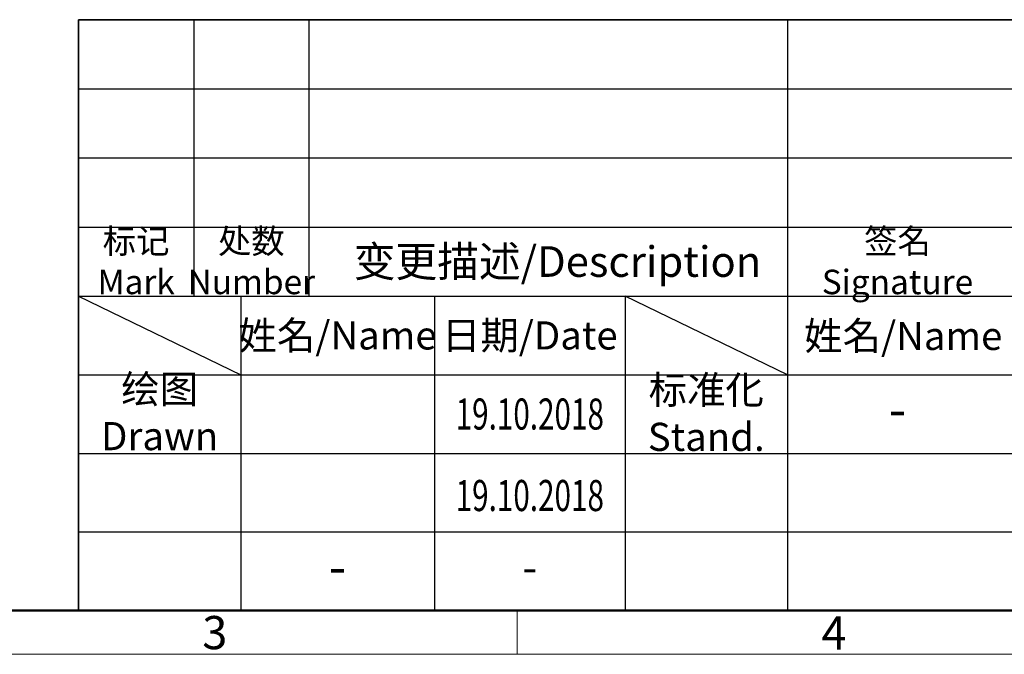
# Model space of a CAD drawing. Units: millimetres. Extents: x 2785 to 3082, y 589 to 799.
# Drawn here: x 2894 to 2973, y 589 to 640 of the extents above; entities that cross this region are included whole.
import ezdxf

# ---------------------------------------------------------------- set-up
doc = ezdxf.new("R2010")
doc.units = ezdxf.units.MM
doc.header["$LTSCALE"] = 65.395
doc.layers.add('Dim', color=3, linetype='CONTINUOUS', lineweight=15)
doc.layers.add('图框', color=7, linetype='CONTINUOUS', lineweight=20)
doc.styles.add('Romans字体', font='romans.shx', dxfattribs={"width": 0.75})
doc.styles.get("Standard").update_dxf_attribs({"font": 'txt', "width": 0.75})

# ---------------------------------------------------------------- blocks, each defined once
blk = doc.blocks.new('A4图框-NEW')
at = {"layer": '图框', "lineweight": 35}
for q in [(1126.929, 531.329), (946.929, 484.035)]:
    blk.add_line((946.929, 531.329), q, dxfattribs=at)
at = {"layer": '图框', "lineweight": -3}
for p, q in [((956.147, 531.329), (956.147, 509.205)), ((965.365, 531.329), (965.365, 509.205)), ((1003.653, 531.329), (1003.653, 484.035)), ((946.929, 525.798), (1036.654, 525.798)), ((946.929, 520.267), (1036.654, 520.267)), ((946.929, 514.736), (1036.654, 514.736)), ((946.929, 509.205), (1036.654, 509.205)), ((946.929, 509.205), (959.909, 502.913)), ((959.909, 509.205), (959.909, 484.035)), ((975.41, 509.205), (975.41, 484.035)), ((990.673, 509.205), (990.673, 484.035)), ((1003.653, 502.913), (990.673, 509.205)), ((946.929, 502.913), (1036.654, 502.913)), ((946.929, 496.62), (1036.654, 496.62)), ((946.929, 490.327), (1036.654, 490.327))]:
    blk.add_line(p, q, dxfattribs=at)
at = {"layer": '图框', "lineweight": 50}
blk.add_line((836.855, 484.035), (1126.929, 484.035), dxfattribs=at)
at = {"layer": '图框', "color": 6}
blk.add_line((982.018, 484.035), (982.018, 480.535), dxfattribs=at)
at = {"layer": '图框', "color": 1, "lineweight": 18}
blk.add_line((833.413, 480.535), (1130.412, 480.535), dxfattribs=at)
at = {"layer": '图框', "attachment_point": 5}
for s, insert, char_height, width in [('\\pxsm0.7;标记\\P{\\Fromans|c134;Mark}', (951.538, 511.971), 1.959, 9.21824), ('\\pxsm0.7,qc;处数\\P{\\Fromans|c134;Number }', (960.756, 511.971), 1.959, 9.21824), ('\\pxsm0.7;签名\\P{\\Fromans|c134;Signature} ', (1012.466, 511.971), 1.959, 17.62643), ('  变更描述{\\Fromans|c134;/Description}', (984.509, 511.971), 2.44875, 38.2879), ('姓名{\\Fromans|c134;/Name\\Ftxt|c134; }', (967.659, 506.059), 2.25285, 15.50176), ('日期{\\Fromans|c134;/Date}', (983.042, 506.059), 2.25285, 15.26238), ('姓名{\\Fromans|c134;/Name}', (1012.931, 506.019), 2.25285, 16.93492), ('\\pxsm0.7;绘图\\P{\\Fromans|c134;Drawn\\Ftxt|c134; }', (953.419, 499.878), 2.25285, 12.98011)]:
    blk.add_mtext(s, dxfattribs=dict(at, insert=insert, char_height=char_height, width=width))
at = {"layer": '图框', "insert": (997.163, 499.817), "char_height": 2.25285, "width": 12.98011, "attachment_point": 5, "style": 'Romans字体'}
blk.add_mtext('\\pxsm0.7;{\\fFangSong_GB2312|b0|i0|c134|p49;标准化}\\PStand.', dxfattribs=at)
at = {"layer": '图框', "color": 3, "attachment_point": 5, "style": 'Romans字体'}
for s, insert, char_height, width in [('{\\W0.7;19.10.2018}', (983.042, 499.766), 2.48793, 15.26238), ('-', (1012.477, 499.766), 2.986, 17.64876), ('{\\W0.7;19.10.2018}', (983.042, 493.244), 2.48793, 15.26238), ('-', (967.659, 487.181), 2.986, 15.50176), ('-', (983.042, 487.181), 2.488, 15.26238)]:
    blk.add_mtext(s, dxfattribs=dict(at, insert=insert, char_height=char_height, width=width))
at = {"layer": '图框', "color": 6, "char_height": 2.652, "width": 2.55791, "attachment_point": 1, "style": 'Romans字体'}
for s, insert in [('3', (956.83, 483.599)), ('4', (1006.383, 483.569))]:
    blk.add_mtext(s, dxfattribs=dict(at, insert=insert))

msp = doc.modelspace()

# ---------------------------------------------------------------- block references
at = {"layer": 'Dim'}
msp.add_blockref('A4图框-NEW', (1951.979, 108.795), dxfattribs=at)

doc.saveas('drawing.dxf')
